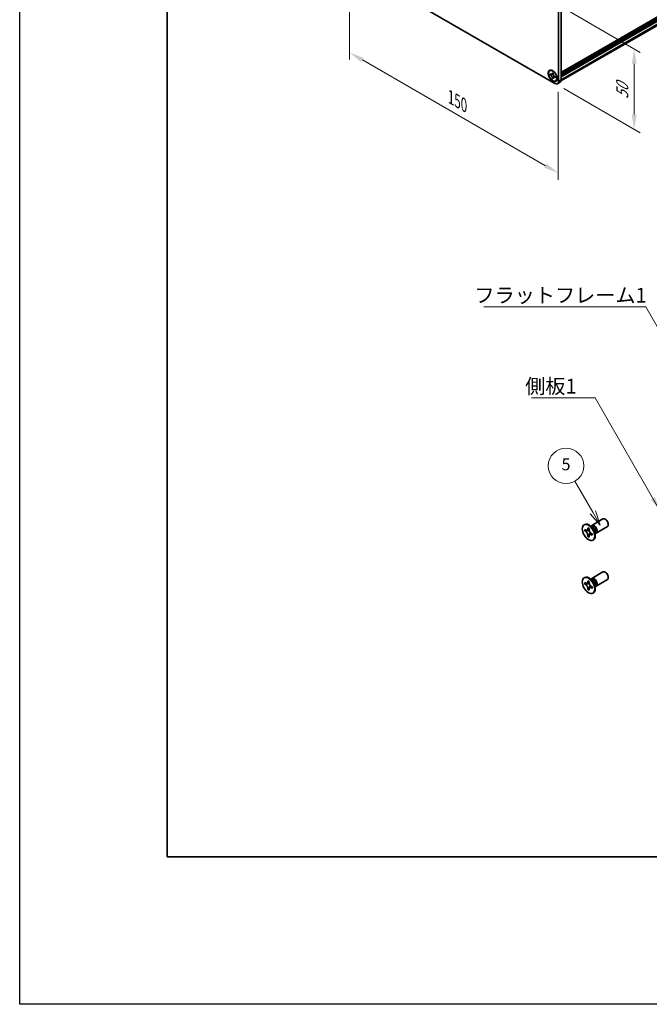
# Model space of a CAD drawing. Units: millimetres. Extents: x -50 to 7559, y -50 to 5419.
# Drawn here: x -50 to 163, y 1696 to 2029 of the extents above; entities that cross this region are included whole.
import ezdxf

# ---------------------------------------------------------------- set-up
doc = ezdxf.new("R2010")
doc.units = ezdxf.units.MM
doc.header["$LTSCALE"] = 2
doc.layers.get('Defpoints').update_dxf_attribs({"lineweight": 25})
for name, color, linetype, lineweight in [('Border (ISO)', 7, 'Continuous', 35), ('Dimension (ISO)', 7, 'Continuous', 18), ('Symbol (ISO)', 7, 'Continuous', 18), ('Visible (ISO)', 7, 'Continuous', 35), ('Visible Narrow (ISO)', 7, 'Continuous', 25)]:
    doc.layers.add(name, color=color, linetype=linetype, lineweight=lineweight)
doc.layers.add('Symbol (TK)', color=100, linetype='Continuous', lineweight=18, true_color=0x00ff3f)
doc.styles.add('Note Text (TK)', font='txt')
doc.styles.add('Note Text (TK2)', font='txt')
doc.dimstyles.new('Default - Method 1b (TK)', dxfattribs={"dimscale": 2, "dimtxt": 2.5, "dimasz": 2.5, "dimexe": 1, "dimexo": 1.5, "dimgap": 1, "dimtad": 1, "dimtoh": 1, "dimrnd": 1e-08, "dimdsep": 46, "dimtxsty": 'Note Text (TK)', "dimcen": 0.09, "dimdle": 5, "dimclrd": 100, "dimclre": 100, "dimclrt": 7, "dimadec": 1, "dimazin": 1, "dimtfac": 1, "dimtmove": 0, "dimatfit": 3, "dimfxl": 0, "dimtolj": 1, "dimlwd": -1, "dimlwe": -1, "dimarcsym": 0})
doc.dimstyles.new('Default - Method 1b (TK)$7', dxfattribs={"dimscale": 2, "dimtxt": 2.5, "dimasz": 2.5, "dimexe": 1, "dimexo": 1.5, "dimgap": 1, "dimtad": 1, "dimtoh": 1, "dimrnd": 1e-08, "dimdsep": 46, "dimtxsty": 'Note Text (TK)', "dimcen": 0.09, "dimdle": 5, "dimclrd": 256, "dimclre": 100, "dimclrt": 7, "dimadec": 1, "dimazin": 1, "dimtfac": 1, "dimtmove": 0, "dimatfit": 3, "dimfxl": 0, "dimtolj": 1, "dimlwd": -1, "dimlwe": -1, "dimarcsym": 0})

# ---------------------------------------------------------------- blocks, each defined once
blk = doc.blocks.new('図面枠 tk図枠')
at = {"layer": 'Border (ISO)'}
for p, q in [((14.5, 289), (14.5, 8)), ((14.5, 8), (405.5, 8))]:
    blk.add_line(p, q, dxfattribs=at)
blk = doc.blocks.new('*D136')
at = {"layer": 'Defpoints', "color": 0, "transparency": 16777216}
for p in [(61.73, 2048.98), (132.44, 2008.15), (132.44, 1977.13)]:
    blk.add_point(p, dxfattribs=at)
at = {"layer": 'Dimension (ISO)', "color": 100, "transparency": 16777216}
for p, q in [((61.73, 2045.52), (61.73, 2015.64)), ((66.06, 2015.45), (128.11, 1979.63)), ((132.44, 2004.69), (132.44, 1974.82))]:
    blk.add_line(p, q, dxfattribs=at)
for points in [[(66.48, 2016.17), (65.65, 2014.73), (61.73, 2017.95)], [(128.53, 1980.35), (127.7, 1978.91), (132.44, 1977.13)]]:
    blk.add_solid(points, dxfattribs=at)
at = {"layer": 'Dimension (ISO)', "color": 7, "transparency": 16777216, "insert": (96.04, 2002.81), "char_height": 5, "attachment_point": 4, "rotation": 330, "style": 'Note Text (TK)'}
blk.add_mtext('\\A1;{\\Q-30.000;\\W0.816;\\H0.816x;150}', dxfattribs=at)
blk = doc.blocks.new('*D137')
at = {"layer": 'Defpoints', "color": 0, "transparency": 16777216}
for p in [(131.26, 2034.69), (131.26, 2007.47), (158.13, 1991.96)]:
    blk.add_point(p, dxfattribs=at)
at = {"layer": 'Dimension (ISO)', "color": 100, "transparency": 16777216}
for p, q in [((134.26, 2032.96), (160.13, 2018.02)), ((158.13, 2014.18), (158.13, 1996.96)), ((134.26, 2005.74), (160.13, 1990.81))]:
    blk.add_line(p, q, dxfattribs=at)
for points in [[(157.3, 2014.18), (158.97, 2014.18), (158.13, 2019.18)], [(157.3, 1996.96), (158.97, 1996.96), (158.13, 1991.96)]]:
    blk.add_solid(points, dxfattribs=at)
at = {"layer": 'Dimension (ISO)', "color": 7, "transparency": 16777216, "insert": (154.09, 2002.18), "char_height": 5, "attachment_point": 4, "rotation": 90, "style": 'Note Text (TK)'}
blk.add_mtext('\\A1;{\\Q30.000;\\W0.816;\\H0.816x;50}', dxfattribs=at)

msp = doc.modelspace()

# ---------------------------------------------------------------- linework, layer by layer
at = {"color": 6}
msp.add_lwpolyline([(-50, 3060), (6386, 3060), (6386, 1695.5), (-50, 1695.5)], close=True, dxfattribs=at)
at = {"layer": 'Symbol (TK)', "color": 100, "true_color": 0x00ff40}
for p, q in [((144.1131, 1862.2103), (138.0441, 1872.722)), ((143.247, 1861.7103), (146.6131, 1857.8802)), ((144.1131, 1862.2103), (146.6131, 1857.8802)), ((146.6131, 1857.8802), (144.9791, 1862.7103))]:
    msp.add_line(p, q, dxfattribs=at)
at = {"layer": 'Symbol (TK)'}
msp.add_circle((135.0441, 1877.9182), 6, dxfattribs=at)
at = {"layer": 'Visible (ISO)'}
for p, q in [((133.386, 2011.228), (414.1672, 2173.3371)), ((133.386, 2010.8489), (414.2017, 2172.9779)), ((133.386, 2010.5768), (414.2017, 2172.7058)), ((133.386, 2010.4407), (414.2017, 2172.5697)), ((133.386, 2010.1685), (414.2017, 2172.2975)), ((133.386, 2010.0324), (414.2017, 2172.1614)), ((133.386, 2009.7603), (414.2017, 2171.8893)), ((133.3367, 2008.3376), (413.8979, 2170.3197)), ((131.2647, 2007.4741), (62.911, 2046.9381)), ((132.4432, 2032.6494), (132.4432, 2008.1545)), ((133.386, 2033.1937), (133.386, 2008.6988)), ((129.5576, 2011.7917), (129.6754, 2011.8597)), ((129.7091, 2010.3863), (129.7091, 2010.7129)), ((129.7091, 2010.7129), (129.8505, 2010.6312)), ((129.9153, 2010.5053), (129.7091, 2010.3863)), ((129.8505, 2010.3046), (129.7091, 2010.3863)), ((129.9153, 2010.5981), (129.9153, 2010.5053)), ((130.757, 2010.4729), (129.9153, 2010.5053)), ((130.4162, 2010.9578), (130.4162, 2011.1211)), ((130.4162, 2011.1211), (130.699, 2010.9578)), ((130.4162, 2009.1615), (130.4162, 2009.3248)), ((130.4162, 2009.1615), (130.6224, 2009.2806)), ((130.699, 2008.9982), (130.4162, 2009.1615)), ((130.6224, 2009.2806), (131.0152, 2010.0257)), ((130.6224, 2009.2806), (130.7027, 2009.2342)), ((130.699, 2010.9578), (130.699, 2010.7945)), ((130.699, 2009.1615), (130.699, 2008.9982)), ((131.2647, 2009.8147), (131.4061, 2009.7331)), ((131.4061, 2009.4065), (131.2647, 2009.4881)), ((131.4061, 2009.7331), (131.4061, 2009.4065)), ((131.5576, 2008.3276), (131.6754, 2008.3956)), ((132.098, 2007.3915), (133.0408, 2007.9359)), ((143.8082, 1857.7708), (147.5629, 1859.9386)), ((141.1561, 1857.9717), (141.3328, 1858.0737)), ((141.3833, 1855.8635), (141.3833, 1856.3534)), ((141.3833, 1856.3534), (141.5954, 1856.2309)), ((141.6926, 1856.0421), (141.3833, 1855.8635)), ((141.5954, 1855.741), (141.3833, 1855.8635)), ((141.6926, 1856.1812), (141.6926, 1856.0421)), ((142.9552, 1855.9935), (141.6926, 1856.0421)), ((142.4439, 1856.7208), (142.4439, 1856.9658)), ((142.4439, 1856.9658), (142.8682, 1856.7208)), ((142.7533, 1854.205), (143.3425, 1855.3227)), ((142.8682, 1856.7208), (142.8682, 1856.4759)), ((144.006, 1857.0371), (143.2225, 1857.6585)), ((143.5309, 1857.4139), (143.5914, 1857.5338)), ((143.7167, 1855.0062), (143.9288, 1854.8837)), ((143.9288, 1854.8837), (143.9288, 1854.3938)), ((144.7717, 1855.7109), (144.9181, 1854.7217)), ((144.8604, 1855.1111), (144.9946, 1855.1036)), ((145.3082, 1855.1728), (149.0629, 1857.3406)), ((142.4439, 1854.0264), (142.4439, 1854.2713)), ((142.4439, 1854.0264), (142.7533, 1854.205)), ((142.8682, 1853.7814), (142.4439, 1854.0264)), ((142.7533, 1854.205), (142.8738, 1854.1354)), ((142.8682, 1854.0264), (142.8682, 1853.7814)), ((143.9288, 1854.3938), (143.7167, 1854.5163)), ((144.1561, 1852.7755), (144.3328, 1852.8776)), ((143.8082, 1839.8079), (147.5629, 1841.9757)), ((141.1561, 1840.0088), (141.3328, 1840.1108)), ((141.3833, 1837.9006), (141.3833, 1838.3905)), ((141.3833, 1838.3905), (141.5954, 1838.268)), ((141.6926, 1838.2183), (141.6926, 1838.0792)), ((142.4439, 1838.7579), (142.4439, 1839.0028)), ((142.4439, 1839.0028), (142.8682, 1838.7579)), ((142.8682, 1838.7579), (142.8682, 1838.5129)), ((144.006, 1839.0742), (143.2225, 1839.6956)), ((143.5309, 1839.451), (143.5914, 1839.5709)), ((145.3082, 1837.2098), (149.0629, 1839.3776)), ((141.6926, 1838.0792), (141.3833, 1837.9006)), ((141.5954, 1837.7781), (141.3833, 1837.9006)), ((142.9552, 1838.0306), (141.6926, 1838.0792)), ((142.4439, 1836.0635), (142.4439, 1836.3084)), ((142.4439, 1836.0635), (142.7533, 1836.2421)), ((142.8682, 1835.8185), (142.4439, 1836.0635)), ((142.7533, 1836.2421), (143.3425, 1837.3598)), ((142.7533, 1836.2421), (142.8738, 1836.1725)), ((142.8682, 1836.0635), (142.8682, 1835.8185)), ((143.7167, 1837.0433), (143.9288, 1836.9208)), ((143.9288, 1836.4309), (143.7167, 1836.5534)), ((143.9288, 1836.9208), (143.9288, 1836.4309)), ((144.1561, 1834.8126), (144.3328, 1834.9147)), ((144.7717, 1837.748), (144.9181, 1836.7588)), ((144.8604, 1837.1482), (144.9946, 1837.1406))]:
    msp.add_line(p, q, dxfattribs=at)
for centre, major_axis in [((130.5576, 2010.0597), (-1.0833, 1.8764)), ((130.5576, 2010.0597), (-1, 1.7321)), ((142.6561, 1855.3736), (-1.5, 2.5981)), ((142.6561, 1837.4107), (-1.5, 2.5981))]:
    msp.add_ellipse(centre, major_axis=major_axis, ratio=0.57735027, dxfattribs=at)
for centre, major_axis, start_param, end_param in [((130.6754, 2010.1277), (-1, 1.7321), 5.53863116, 6.28318531), ((130.6754, 2010.1277), (1, -1.7321), 0, 0.74455414), ((132.2075, 2009.3792), (0.8333, -1.4434), 0, 0.78539816), ((131.2647, 2008.8349), (0.8333, -1.4434), 5.49778714, 7.06858347), ((142.8328, 1855.4757), (-1.5, 2.5981), 3.14159265, 6.28318531), ((148.3129, 1858.6396), (-0.75, 1.299), 3.14159265, 6.28318531), ((144.5582, 1856.4718), (-0.75, 1.299), 2.78022553, 6.64455243), ((144.2046, 1856.2677), (-0.625, 1.0825), 3.17115745, 6.25362051), ((148.3129, 1840.6767), (-0.75, 1.299), 3.14159265, 6.28318531), ((142.8328, 1837.5127), (-1.5, 2.5981), 3.14159265, 6.28318531), ((144.5582, 1838.5089), (-0.75, 1.299), 2.78022553, 6.64455243), ((144.2046, 1838.3047), (-0.625, 1.0825), 3.17115745, 6.25362051)]:
    msp.add_ellipse(centre, major_axis=major_axis, ratio=0.57735027, start_param=start_param, end_param=end_param, dxfattribs=at)
for points, knots in [([(130.4162, 2010.9578), (130.4162, 2010.9382), (130.4154, 2010.9191), (130.4123, 2010.8812), (130.4099, 2010.8625), (130.4001, 2010.8067), (130.3899, 2010.7718), (130.3624, 2010.7075), (130.3448, 2010.6784), (130.2833, 2010.6053), (130.2309, 2010.5738), (130.1211, 2010.5506), (130.0677, 2010.5521), (129.9592, 2010.5775), (129.905, 2010.5998), (129.8505, 2010.6312)], [0, 0, 0, 0, 0.010798916, 0.010798916, 0.021961727, 0.021961727, 0.045257146, 0.045257146, 0.069525905, 0.069525905, 0.116754864, 0.116754864, 0.154152318, 0.154152318, 0.188823604, 0.188823604, 0.188823604, 0.188823604]), ([(129.8505, 2010.3046), (129.8675, 2010.2948), (129.8844, 2010.2841), (129.9188, 2010.2607), (129.9362, 2010.2479), (129.9894, 2010.2058), (130.0247, 2010.1737), (130.0942, 2010.1018), (130.1281, 2010.0619), (130.2221, 2009.9367), (130.2757, 2009.8452), (130.3507, 2009.6751), (130.3761, 2009.5988), (130.4083, 2009.4548), (130.4162, 2009.3877), (130.4162, 2009.3248)], [0, 0, 0, 0, 0.010798916, 0.010798916, 0.021961727, 0.021961727, 0.045257146, 0.045257146, 0.069525905, 0.069525905, 0.116754864, 0.116754864, 0.154152318, 0.154152318, 0.188823604, 0.188823604, 0.188823604, 0.188823604]), ([(130.7085, 2010.67), (130.632, 2010.6638), (130.5567, 2010.658), (130.4361, 2010.6437), (130.388, 2010.6359), (130.3201, 2010.6202), (130.2965, 2010.6125), (130.2675, 2010.6007), (130.2583, 2010.5961), (130.2505, 2010.5916)], [0.090164851, 0.090164851, 0.090164851, 0.090164851, 0.126194147, 0.126194147, 0.152815434, 0.152815434, 0.175356929, 0.175356929, 0.190911035, 0.190911035, 0.190911035, 0.190911035]), ([(131.2647, 2009.8147), (131.2477, 2009.8245), (131.2308, 2009.8352), (131.1964, 2009.8586), (131.179, 2009.8714), (131.1258, 2009.9135), (131.0905, 2009.9456), (131.021, 2010.0175), (130.9871, 2010.0574), (130.893, 2010.1827), (130.8395, 2010.2741), (130.7645, 2010.4442), (130.7391, 2010.5205), (130.7069, 2010.6645), (130.699, 2010.7316), (130.699, 2010.7945)], [0, 0, 0, 0, 0.010798916, 0.010798916, 0.021961727, 0.021961727, 0.045257146, 0.045257146, 0.069525905, 0.069525905, 0.116754864, 0.116754864, 0.154152318, 0.154152318, 0.188823604, 0.188823604, 0.188823604, 0.188823604]), ([(130.699, 2009.1615), (130.699, 2009.2478), (130.7138, 2009.3246), (130.7716, 2009.4514), (130.8144, 2009.4998), (130.9202, 2009.5587), (130.9814, 2009.5701), (131.1171, 2009.5565), (131.1905, 2009.5309), (131.2647, 2009.4881)], [0, 0, 0, 0, 0.047534213, 0.047534213, 0.095646709, 0.095646709, 0.141901189, 0.141901189, 0.189099427, 0.189099427, 0.189099427, 0.189099427]), ([(130.8647, 2009.5277), (130.8806, 2009.5369), (130.9005, 2009.5511), (130.9413, 2009.5916), (130.9561, 2009.6075), (130.9929, 2009.6505), (131.0158, 2009.6798), (131.0675, 2009.7495), (131.0967, 2009.7913), (131.1378, 2009.8507), (131.1497, 2009.8679), (131.1616, 2009.8852)], [0, 0, 0, 0, 0.031629042, 0.031629042, 0.046446308, 0.046446308, 0.066275841, 0.066275841, 0.090813147, 0.090813147, 0.100732171, 0.100732171, 0.100732171, 0.100732171]), ([(142.4439, 1856.7208), (142.4439, 1856.6914), (142.4428, 1856.6627), (142.4381, 1856.6059), (142.4345, 1856.5778), (142.4198, 1856.4941), (142.4046, 1856.4418), (142.3633, 1856.3453), (142.3369, 1856.3017), (142.2447, 1856.1921), (142.166, 1856.1448), (142.0013, 1856.11), (141.9213, 1856.1122), (141.7584, 1856.1504), (141.6771, 1856.1837), (141.5954, 1856.2309)], [0, 0, 0, 0, 0.010798916, 0.010798916, 0.021961727, 0.021961727, 0.045257146, 0.045257146, 0.069525905, 0.069525905, 0.116754864, 0.116754864, 0.154152318, 0.154152318, 0.188823604, 0.188823604, 0.188823604, 0.188823604]), ([(141.5954, 1855.741), (141.6208, 1855.7263), (141.6463, 1855.7103), (141.6978, 1855.6752), (141.7239, 1855.656), (141.8038, 1855.5928), (141.8567, 1855.5447), (141.9609, 1855.4369), (142.0118, 1855.377), (142.1529, 1855.1891), (142.2332, 1855.0519), (142.3457, 1854.7968), (142.3838, 1854.6823), (142.4321, 1854.4664), (142.4439, 1854.3657), (142.4439, 1854.2713)], [0, 0, 0, 0, 0.010798916, 0.010798916, 0.021961727, 0.021961727, 0.045257146, 0.045257146, 0.069525905, 0.069525905, 0.116754864, 0.116754864, 0.154152318, 0.154152318, 0.188823604, 0.188823604, 0.188823604, 0.188823604]), ([(142.8824, 1856.2891), (142.7677, 1856.2798), (142.6547, 1856.2712), (142.4738, 1856.2497), (142.4017, 1856.238), (142.2998, 1856.2144), (142.2644, 1856.2029), (142.2209, 1856.1852), (142.2072, 1856.1783), (142.1954, 1856.1715)], [0.090164851, 0.090164851, 0.090164851, 0.090164851, 0.126194147, 0.126194147, 0.152815434, 0.152815434, 0.175356929, 0.175356929, 0.190911035, 0.190911035, 0.190911035, 0.190911035]), ([(143.7167, 1855.0062), (143.6913, 1855.0209), (143.6658, 1855.0369), (143.6143, 1855.072), (143.5882, 1855.0912), (143.5083, 1855.1544), (143.4554, 1855.2025), (143.3512, 1855.3103), (143.3003, 1855.3702), (143.1592, 1855.5581), (143.0789, 1855.6953), (142.9664, 1855.9504), (142.9283, 1856.0649), (142.88, 1856.2808), (142.8682, 1856.3815), (142.8682, 1856.4759)], [0, 0, 0, 0, 0.010798916, 0.010798916, 0.021961727, 0.021961727, 0.045257146, 0.045257146, 0.069525905, 0.069525905, 0.116754864, 0.116754864, 0.154152318, 0.154152318, 0.188823604, 0.188823604, 0.188823604, 0.188823604]), ([(143.1167, 1854.5757), (143.1406, 1854.5895), (143.1704, 1854.6108), (143.2317, 1854.6715), (143.2539, 1854.6954), (143.309, 1854.7599), (143.3433, 1854.8038), (143.4209, 1854.9083), (143.4647, 1854.971), (143.5264, 1855.0601), (143.5442, 1855.086), (143.562, 1855.1119)], [0, 0, 0, 0, 0.031629042, 0.031629042, 0.046446308, 0.046446308, 0.066275841, 0.066275841, 0.090813147, 0.090813147, 0.100732171, 0.100732171, 0.100732171, 0.100732171]), ([(142.8682, 1854.0264), (142.8682, 1854.1558), (142.8904, 1854.271), (142.9771, 1854.4613), (143.0413, 1854.5338), (143.2, 1854.6221), (143.2917, 1854.6392), (143.4953, 1854.6189), (143.6055, 1854.5805), (143.7167, 1854.5163)], [0, 0, 0, 0, 0.047534213, 0.047534213, 0.095646709, 0.095646709, 0.141901189, 0.141901189, 0.189099427, 0.189099427, 0.189099427, 0.189099427]), ([(142.4439, 1838.7579), (142.4439, 1838.7285), (142.4428, 1838.6998), (142.4381, 1838.6429), (142.4345, 1838.6149), (142.4198, 1838.5312), (142.4046, 1838.4789), (142.3633, 1838.3824), (142.3369, 1838.3388), (142.2447, 1838.2292), (142.166, 1838.1819), (142.0013, 1838.147), (141.9213, 1838.1493), (141.7584, 1838.1875), (141.6771, 1838.2208), (141.5954, 1838.268)], [0, 0, 0, 0, 0.010798916, 0.010798916, 0.021961727, 0.021961727, 0.045257146, 0.045257146, 0.069525905, 0.069525905, 0.116754864, 0.116754864, 0.154152318, 0.154152318, 0.188823604, 0.188823604, 0.188823604, 0.188823604]), ([(142.8824, 1838.3261), (142.7677, 1838.3169), (142.6547, 1838.3083), (142.4738, 1838.2867), (142.4017, 1838.2751), (142.2998, 1838.2515), (142.2644, 1838.24), (142.2209, 1838.2222), (142.2072, 1838.2154), (142.1954, 1838.2086)], [0.090164851, 0.090164851, 0.090164851, 0.090164851, 0.126194147, 0.126194147, 0.152815434, 0.152815434, 0.175356929, 0.175356929, 0.190911035, 0.190911035, 0.190911035, 0.190911035]), ([(143.7167, 1837.0433), (143.6913, 1837.058), (143.6658, 1837.074), (143.6143, 1837.1091), (143.5882, 1837.1283), (143.5083, 1837.1915), (143.4554, 1837.2396), (143.3512, 1837.3474), (143.3003, 1837.4073), (143.1592, 1837.5952), (143.0789, 1837.7324), (142.9664, 1837.9875), (142.9283, 1838.102), (142.88, 1838.3179), (142.8682, 1838.4186), (142.8682, 1838.5129)], [0, 0, 0, 0, 0.010798916, 0.010798916, 0.021961727, 0.021961727, 0.045257146, 0.045257146, 0.069525905, 0.069525905, 0.116754864, 0.116754864, 0.154152318, 0.154152318, 0.188823604, 0.188823604, 0.188823604, 0.188823604]), ([(141.5954, 1837.7781), (141.6208, 1837.7634), (141.6463, 1837.7474), (141.6978, 1837.7123), (141.7239, 1837.6931), (141.8038, 1837.6299), (141.8567, 1837.5818), (141.9609, 1837.474), (142.0118, 1837.4141), (142.1529, 1837.2262), (142.2332, 1837.089), (142.3457, 1836.8339), (142.3838, 1836.7194), (142.4321, 1836.5035), (142.4439, 1836.4028), (142.4439, 1836.3084)], [0, 0, 0, 0, 0.010798916, 0.010798916, 0.021961727, 0.021961727, 0.045257146, 0.045257146, 0.069525905, 0.069525905, 0.116754864, 0.116754864, 0.154152318, 0.154152318, 0.188823604, 0.188823604, 0.188823604, 0.188823604]), ([(142.8682, 1836.0635), (142.8682, 1836.1928), (142.8904, 1836.3081), (142.9771, 1836.4983), (143.0413, 1836.5709), (143.2, 1836.6592), (143.2917, 1836.6763), (143.4953, 1836.6559), (143.6055, 1836.6176), (143.7167, 1836.5534)], [0, 0, 0, 0, 0.047534213, 0.047534213, 0.095646709, 0.095646709, 0.141901189, 0.141901189, 0.189099427, 0.189099427, 0.189099427, 0.189099427]), ([(143.1167, 1836.6128), (143.1406, 1836.6266), (143.1704, 1836.6479), (143.2317, 1836.7086), (143.2539, 1836.7325), (143.309, 1836.797), (143.3433, 1836.8409), (143.4209, 1836.9454), (143.4647, 1837.0081), (143.5264, 1837.0972), (143.5442, 1837.1231), (143.562, 1837.149)], [0, 0, 0, 0, 0.031629042, 0.031629042, 0.046446308, 0.046446308, 0.066275841, 0.066275841, 0.090813147, 0.090813147, 0.100732171, 0.100732171, 0.100732171, 0.100732171])]:
    msp.add_open_spline(points, degree=3, knots=knots, dxfattribs=at)
at = {"layer": 'Visible Narrow (ISO)'}
for p, q in [((414.2017, 2173.4134), (133.386, 2011.2844)), ((133.386, 2010.985), (414.2017, 2173.114)), ((133.386, 2008.8621), (414.2017, 2170.9911)), ((133.386, 2008.6988), (132.4432, 2008.1545))]:
    msp.add_line(p, q, dxfattribs=at)
for centre, major_axis, start_param, end_param in [((143.9911, 1856.1444), (-0.625, 1.0825), 3.59860257, 5.82617539), ((143.83, 1856.0514), (0.6774, -1.1733), 0.97012773, 2.17146493), ((143.9911, 1838.1814), (-0.625, 1.0825), 3.59860257, 5.82617539), ((143.83, 1838.0885), (0.6774, -1.1733), 0.97012773, 2.17146493)]:
    msp.add_ellipse(centre, major_axis=major_axis, ratio=0.57735027, start_param=start_param, end_param=end_param, dxfattribs=at)
for points, knots in [([(130.7929, 2010.3798), (130.7895, 2010.3797), (130.7861, 2010.3797), (130.7059, 2010.3783), (130.6257, 2010.379), (130.4654, 2010.3802), (130.3853, 2010.3809), (130.2317, 2010.3782), (130.1582, 2010.375), (130.0248, 2010.3608), (129.9648, 2010.3498), (129.891, 2010.3249), (129.8694, 2010.3155), (129.8505, 2010.3046)], [-0.044806562, -0.044806562, -0.044806562, -0.044806562, -0.043683104, -0.043683104, -0.018526854, -0.018526854, 0.006629396, 0.006629396, 0.031785646, 0.031785646, 0.056941896, 0.056941896, 0.068973146, 0.068973146, 0.068973146, 0.068973146]), ([(130.699, 2010.9436), (130.6632, 2010.9612), (130.6273, 2010.9753), (130.5519, 2010.9917), (130.5124, 2010.9925), (130.454, 2010.9765), (130.4351, 2010.9687), (130.4162, 2010.9578)], [0.0089731458, 0.0089731458, 0.0089731458, 0.0089731458, 0.0317856458, 0.0317856458, 0.0569418958, 0.0569418958, 0.0689731458, 0.0689731458, 0.0689731458, 0.0689731458]), ([(130.4162, 2009.3248), (130.4351, 2009.3357), (130.454, 2009.3497), (130.5124, 2009.4012), (130.5519, 2009.4477), (130.631, 2009.5561), (130.6705, 2009.6181), (130.7496, 2009.7498), (130.7891, 2009.8196), (130.8682, 2009.959), (130.9077, 2010.0287), (130.949, 2010.0975), (130.9508, 2010.1005), (130.9525, 2010.1034)], [-0.068973146, -0.068973146, -0.068973146, -0.068973146, -0.056941896, -0.056941896, -0.031785646, -0.031785646, -0.006629396, -0.006629396, 0.018526854, 0.018526854, 0.043683104, 0.043683104, 0.044806562, 0.044806562, 0.044806562, 0.044806562]), ([(131.2647, 2009.4881), (131.2836, 2009.499), (131.2998, 2009.5115), (131.3429, 2009.5541), (131.3619, 2009.5887), (131.3855, 2009.6622), (131.3911, 2009.7003), (131.3938, 2009.7402)], [-0.0689731458, -0.0689731458, -0.0689731458, -0.0689731458, -0.0569418958, -0.0569418958, -0.0317856458, -0.0317856458, -0.0089731458, -0.0089731458, -0.0089731458, -0.0089731458]), ([(143.0091, 1855.8538), (143.004, 1855.8537), (142.9988, 1855.8536), (142.8785, 1855.8516), (142.7583, 1855.8526), (142.5178, 1855.8544), (142.3976, 1855.8554), (142.1672, 1855.8515), (142.057, 1855.8466), (141.8568, 1855.8252), (141.7668, 1855.8087), (141.6561, 1855.7715), (141.6238, 1855.7574), (141.5954, 1855.741)], [-0.044806562, -0.044806562, -0.044806562, -0.044806562, -0.043683104, -0.043683104, -0.018526854, -0.018526854, 0.006629396, 0.006629396, 0.031785646, 0.031785646, 0.056941896, 0.056941896, 0.068973146, 0.068973146, 0.068973146, 0.068973146]), ([(142.8682, 1856.6994), (142.8144, 1856.7259), (142.7606, 1856.7471), (142.6476, 1856.7717), (142.5883, 1856.7729), (142.5006, 1856.7489), (142.4723, 1856.7372), (142.4439, 1856.7208)], [0.0089731458, 0.0089731458, 0.0089731458, 0.0089731458, 0.0317856458, 0.0317856458, 0.0569418958, 0.0569418958, 0.0689731458, 0.0689731458, 0.0689731458, 0.0689731458]), ([(142.4439, 1854.2713), (142.4723, 1854.2877), (142.5006, 1854.3087), (142.5883, 1854.3859), (142.6476, 1854.4557), (142.7662, 1854.6183), (142.8255, 1854.7113), (142.9441, 1854.9088), (143.0033, 1855.0134), (143.1219, 1855.2226), (143.1812, 1855.3272), (143.2432, 1855.4304), (143.2458, 1855.4348), (143.2485, 1855.4392)], [-0.068973146, -0.068973146, -0.068973146, -0.068973146, -0.056941896, -0.056941896, -0.031785646, -0.031785646, -0.006629396, -0.006629396, 0.018526854, 0.018526854, 0.043683104, 0.043683104, 0.044806562, 0.044806562, 0.044806562, 0.044806562]), ([(143.7167, 1854.5163), (143.7451, 1854.5327), (143.7694, 1854.5513), (143.834, 1854.6153), (143.8626, 1854.6672), (143.8979, 1854.7774), (143.9064, 1854.8346), (143.9103, 1854.8944)], [-0.0689731458, -0.0689731458, -0.0689731458, -0.0689731458, -0.0569418958, -0.0569418958, -0.0317856458, -0.0317856458, -0.0089731458, -0.0089731458, -0.0089731458, -0.0089731458]), ([(142.8682, 1838.7365), (142.8144, 1838.763), (142.7606, 1838.7842), (142.6476, 1838.8087), (142.5883, 1838.81), (142.5006, 1838.786), (142.4723, 1838.7743), (142.4439, 1838.7579)], [0.0089731458, 0.0089731458, 0.0089731458, 0.0089731458, 0.0317856458, 0.0317856458, 0.0569418958, 0.0569418958, 0.0689731458, 0.0689731458, 0.0689731458, 0.0689731458]), ([(143.0091, 1837.8909), (143.004, 1837.8908), (142.9988, 1837.8907), (142.8785, 1837.8887), (142.7583, 1837.8896), (142.5178, 1837.8915), (142.3976, 1837.8925), (142.1672, 1837.8886), (142.057, 1837.8837), (141.8568, 1837.8623), (141.7668, 1837.8458), (141.6561, 1837.8085), (141.6238, 1837.7945), (141.5954, 1837.7781)], [-0.044806562, -0.044806562, -0.044806562, -0.044806562, -0.043683104, -0.043683104, -0.018526854, -0.018526854, 0.006629396, 0.006629396, 0.031785646, 0.031785646, 0.056941896, 0.056941896, 0.068973146, 0.068973146, 0.068973146, 0.068973146]), ([(142.4439, 1836.3084), (142.4723, 1836.3248), (142.5006, 1836.3458), (142.5883, 1836.423), (142.6476, 1836.4927), (142.7662, 1836.6554), (142.8255, 1836.7484), (142.9441, 1836.9459), (143.0033, 1837.0505), (143.1219, 1837.2597), (143.1812, 1837.3643), (143.2432, 1837.4675), (143.2458, 1837.4719), (143.2485, 1837.4763)], [-0.068973146, -0.068973146, -0.068973146, -0.068973146, -0.056941896, -0.056941896, -0.031785646, -0.031785646, -0.006629396, -0.006629396, 0.018526854, 0.018526854, 0.043683104, 0.043683104, 0.044806562, 0.044806562, 0.044806562, 0.044806562]), ([(143.7167, 1836.5534), (143.7451, 1836.5697), (143.7694, 1836.5884), (143.834, 1836.6523), (143.8626, 1836.7043), (143.8979, 1836.8145), (143.9064, 1836.8717), (143.9103, 1836.9315)], [-0.0689731458, -0.0689731458, -0.0689731458, -0.0689731458, -0.0569418958, -0.0569418958, -0.0317856458, -0.0317856458, -0.0089731458, -0.0089731458, -0.0089731458, -0.0089731458])]:
    msp.add_open_spline(points, degree=3, knots=knots, dxfattribs=at)

# ---------------------------------------------------------------- block references
at = {"xscale": 2, "yscale": 2, "zscale": 2}
msp.add_blockref('図面枠 tk図枠', (-29, 1729.5), dxfattribs=at)

# ---------------------------------------------------------------- texts
at = {"layer": 'Symbol (ISO)', "color": 7, "char_height": 5, "attachment_point": 1, "line_spacing_factor": 1.5, "style": 'Note Text (TK)'}
for s, insert, width in [('{\\fＭＳ Ｐゴシック|b0|i0;フラットフレーム1}', (104.019, 1938.2377), 53.070178), ('{\\fＭＳ Ｐゴシック|b0|i0;側板1}', (121.2038, 1907.4208), 18.71345)]:
    msp.add_mtext(s, dxfattribs=dict(at, insert=insert, width=width))
at = {"layer": 'Symbol (TK)', "color": 7, "insert": (135.0441, 1877.9065), "char_height": 4, "attachment_point": 5, "style": 'Note Text (TK2)'}
msp.add_mtext('5', dxfattribs=at)

# ---------------------------------------------------------------- dimensions: what is measured, and where the dimension line sits
at = {"layer": 'Dimension (ISO)', "color": 100, "true_color": 0x00ff3f}
for base, p1, p2, angle, text, picture, middle in [((132.4432, 1977.1276), (61.7325, 2048.9793), (132.4432, 2008.1545), 150, '{\\Q-30.000;\\W0.816;\\H0.816x;<>}', '*D136', (97.0879, 1997.54)), ((158.1348, 1991.9607), (131.2647, 2034.6906), (131.2647, 2007.4741), 90, '{\\Q30.000;\\W0.816;\\H0.816x;<>}', '*D137', (158.1348, 2005.5689))]:
    dim = msp.add_linear_dim(base=base, p1=p1, p2=p2, angle=angle, text=text, dimstyle='Default - Method 1b (TK)', override={"dimscale": 0, "dimtxt": 5, "dimasz": 5, "dimexe": 2, "dimexo": 3, "dimgap": 2, "dimtoh": 0, "dimdec": 2, "dimlfac": 1.837117, "dimcen": 0.18, "dimtol": 0, "dimlim": 0, "dimtp": 0, "dimtm": 0, "dimtdec": 2, "dimtofl": 0, "dimatfit": 1}, dxfattribs=at)
    dim.commit()
    dim.dimension.update_dxf_attribs({"geometry": picture, "text_midpoint": middle, "dimtype": 160})

# ---------------------------------------------------------------- leaders
at = {"layer": 'Symbol (ISO)', "color": 100, "true_color": 0x00ff40, "annotation_type": 0, "has_hookline": 1, "hookline_direction": 1}
for points, text_width in [([(182.7492, 1895.787), (162.0892, 1931.7513), (157.0892, 1931.7513)], 49.8295), ([(166.9394, 1862.6107), (144.9173, 1900.9468), (139.9173, 1900.9468)], 16.5625)]:
    msp.add_leader(points, dimstyle='Default - Method 1b (TK)$7', override={"dimscale": 0, "dimtxt": 5, "dimasz": 5, "dimgap": 0, "dimtad": 1}, dxfattribs=dict(at, text_width=text_width))

doc.saveas('drawing.dxf')
